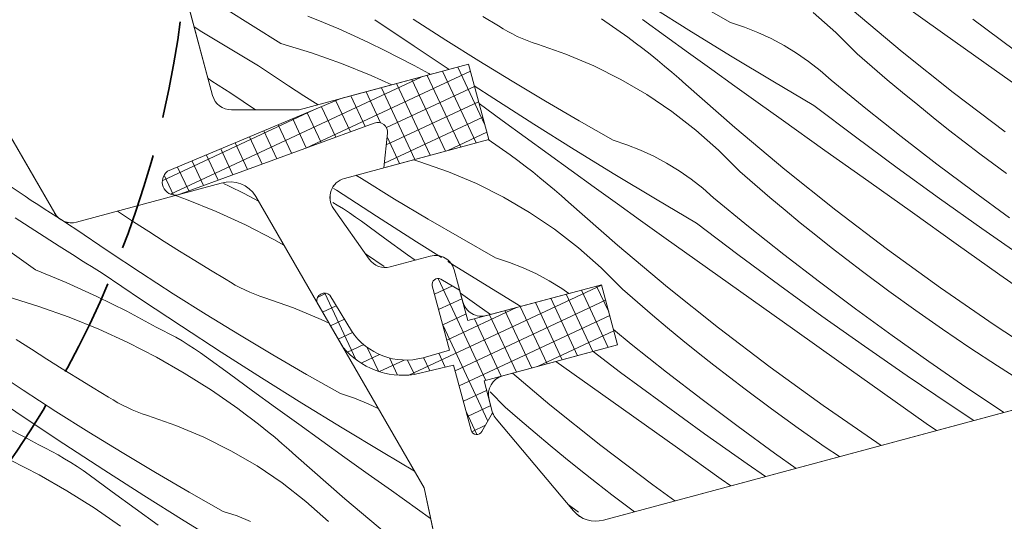
# Model space of a CAD drawing. Units: millimetres. Extents: x -2496 to 16566, y -341 to 2452.
# Drawn here: x 14998 to 15048, y 381 to 407 of the extents above; entities that cross this region are included whole.
import ezdxf

# ---------------------------------------------------------------- set-up
doc = ezdxf.new("R2010")
doc.units = ezdxf.units.MM
doc.header["$MEASUREMENT"] = 0
doc.linetypes.add('Takart vonal_01', pattern=[7, 5, -2])
for name, color, linetype, lineweight in [('0_Toll_száma__1', 7, 'Continuous', 5), ('0_Toll_száma__2', 7, 'Continuous', 13), ('0_Toll_száma__7', 7, 'Continuous', 35)]:
    doc.layers.add(name, color=color, linetype=linetype, lineweight=lineweight)
doc.layers.add('0_Toll_száma__87', color=7, linetype='Continuous', lineweight=5, true_color=0x6a6a6a)
doc.styles.add('ELKÉSZÜLT_STÍLUS_1', font='txt')
doc.styles.add('ELKÉSZÜLT_STÍLUS_2', font='txt')
doc.dimstyles.new('ELKÉSZÜLT_STÍLUS__10', dxfattribs={"dimtxt": 8, "dimasz": 6.65, "dimexe": 0.18, "dimexo": 0, "dimgap": 0.09, "dimtad": 1, "dimlfac": 0.001, "dimzin": 0, "dimdsep": 46, "dimtxsty": 'ELKÉSZÜLT_STÍLUS_2', "dimblk": 'ARROWHEAD_6', "dimblk1": 'ARROWHEAD_6', "dimblk2": 'ARROWHEAD_6', "dimcen": 0.09, "dimclrd": 7, "dimclre": 7, "dimclrt": 7, "dimadec": 0, "dimazin": 0, "dimtfac": 1, "dimtdec": 4, "dimtmove": 2, "dimatfit": 3, "dimfxl": 1, "dimtolj": 1, "dimtzin": 0, "dimarcsym": 0})
doc.dimstyles.new('ELKÉSZÜLT_STÍLUS__11', dxfattribs={"dimtxt": 8, "dimasz": 6.65, "dimexe": 0.18, "dimexo": 0, "dimgap": 0.09, "dimtad": 1, "dimlfac": 0.001, "dimzin": 0, "dimdsep": 46, "dimtxsty": 'ELKÉSZÜLT_STÍLUS_2', "dimblk": 'ARROWHEAD_6', "dimblk1": 'ARROWHEAD_6', "dimblk2": 'ARROWHEAD_6', "dimcen": 0.09, "dimclrd": 7, "dimclre": 7, "dimclrt": 7, "dimadec": 0, "dimazin": 0, "dimtfac": 1, "dimtdec": 4, "dimtmove": 0, "dimatfit": 3, "dimfxl": 1, "dimtolj": 1, "dimtzin": 0, "dimarcsym": 0})
doc.dimstyles.new('ELKÉSZÜLT_STÍLUS__2', dxfattribs={"dimtxt": 11.25, "dimasz": 6.65, "dimexe": 0.18, "dimexo": 0, "dimgap": 0.09, "dimtad": 1, "dimlfac": 0.001, "dimzin": 0, "dimdsep": 46, "dimtxsty": 'ELKÉSZÜLT_STÍLUS_1', "dimblk": 'ARROWHEAD_6', "dimblk1": 'ARROWHEAD_6', "dimblk2": 'ARROWHEAD_6', "dimcen": 0.09, "dimclrd": 7, "dimclre": 7, "dimclrt": 7, "dimadec": 0, "dimazin": 0, "dimtfac": 1, "dimtdec": 4, "dimtmove": 2, "dimatfit": 3, "dimfxl": 1, "dimtolj": 1, "dimtzin": 0, "dimarcsym": 0})
doc.dimstyles.new('ELKÉSZÜLT_STÍLUS__3', dxfattribs={"dimtxt": 11.25, "dimasz": 6.65, "dimexe": 0.18, "dimexo": 0, "dimgap": 0.09, "dimtad": 1, "dimlfac": 0.001, "dimzin": 0, "dimdsep": 46, "dimtxsty": 'ELKÉSZÜLT_STÍLUS_1', "dimblk": 'ARROWHEAD_6', "dimblk1": 'ARROWHEAD_6', "dimblk2": 'ARROWHEAD_6', "dimcen": 0.09, "dimclrd": 7, "dimclre": 7, "dimclrt": 7, "dimadec": 0, "dimazin": 0, "dimtfac": 1, "dimtdec": 4, "dimtmove": 0, "dimatfit": 3, "dimfxl": 1, "dimtolj": 1, "dimtzin": 0, "dimarcsym": 0})

# ---------------------------------------------------------------- blocks, each defined once
blk = doc.blocks.new('*X10')
at = {"layer": '0_Toll_száma__87', "linetype": 'Continuous'}
for p, q in [((14998.159, 397.522), (14996.235, 398.807)), ((15008.354, 398.186), (15008.641, 398.046)), ((15008.641, 398.046), (15009.408, 397.658)), ((14998.483, 397.308), (14998.159, 397.522)), ((14998.809, 397.096), (14998.483, 397.308)), ((15005.891, 397.56), (15006.45, 397.361)), ((15006.45, 397.361), (15007.975, 396.741)), ((15009.408, 397.658), (15010.141, 397.272)), ((14999.135, 396.884), (14998.809, 397.096)), ((14999.461, 396.673), (14999.135, 396.884)), ((14999.905, 394.968), (14997.661, 396.417)), ((14999.788, 396.463), (14999.461, 396.673)), ((15000.115, 396.253), (14999.788, 396.463)), ((15002.954, 396.728), (15002.91, 396.758)), ((15003.732, 396.215), (15002.954, 396.728)), ((15007.975, 396.741), (15009.471, 396.054)), ((15000.443, 396.044), (15000.115, 396.253)), ((15000.771, 395.836), (15000.443, 396.044)), ((15002.425, 394.71), (15000.771, 395.836)), ((15004.514, 395.708), (15003.732, 396.215)), ((15009.471, 396.054), (15010.936, 395.302)), ((14998.693, 393.753), (14996.445, 395.344)), ((15005.3, 395.206), (15004.514, 395.708)), ((15010.936, 395.302), (15011.449, 395.009)), ((15000.181, 394.792), (14999.905, 394.968)), ((15000.457, 394.616), (15000.181, 394.792)), ((15006.09, 394.71), (15005.3, 395.206)), ((15000.734, 394.441), (15000.457, 394.616)), ((15001.011, 394.266), (15000.734, 394.441)), ((15001.288, 394.091), (15001.011, 394.266)), ((15004.092, 393.604), (15002.425, 394.71)), ((15006.882, 394.219), (15006.09, 394.71)), ((14998.693, 393.753), (14999.488, 393.429)), ((15001.565, 393.917), (15001.288, 394.091)), ((15001.843, 393.743), (15001.565, 393.917)), ((15007.679, 393.734), (15006.882, 394.219)), ((14999.488, 393.429), (15000.278, 393.092)), ((15002.121, 393.569), (15001.843, 393.743)), ((15004.147, 392.204), (15002.121, 393.569)), ((15005.772, 392.518), (15004.092, 393.604)), ((15008.478, 393.254), (15007.679, 393.734)), ((15008.712, 393.106), (15008.478, 393.254)), ((15000.278, 393.092), (15001.063, 392.742)), ((15001.063, 392.742), (15001.841, 392.379)), ((15008.95, 392.967), (15008.712, 393.106)), ((15009.194, 392.836), (15008.95, 392.967)), ((15009.441, 392.713), (15009.194, 392.836)), ((14997.297, 392.354), (14998.871, 391.871)), ((15001.841, 392.379), (15002.614, 392.004)), ((15007.465, 391.451), (15005.772, 392.518)), ((15009.693, 392.599), (15009.441, 392.713)), ((15009.949, 392.494), (15009.693, 392.599)), ((15010.208, 392.398), (15009.949, 392.494)), ((15010.471, 392.312), (15010.208, 392.398)), ((15011.937, 391.803), (15010.471, 392.312)), ((14998.871, 391.871), (15000.422, 391.319)), ((15002.614, 392.004), (15003.38, 391.616)), ((15006.185, 390.855), (15004.147, 392.204)), ((15013.368, 391.199), (15011.937, 391.803)), ((15000.422, 391.319), (15001.948, 390.699)), ((15003.38, 391.616), (15004.14, 391.216)), ((15009.17, 390.405), (15007.465, 391.451)), ((15004.14, 391.216), (15004.894, 390.803)), ((15005.232, 390.637), (15004.894, 390.803)), ((15008.234, 389.523), (15006.185, 390.855)), ((15013.766, 391), (15013.368, 391.199)), ((15001.948, 390.699), (15003.444, 390.012)), ((15005.566, 390.463), (15005.232, 390.637)), ((15005.896, 390.282), (15005.566, 390.463)), ((15006.222, 390.093), (15005.896, 390.282)), ((15010.887, 389.379), (15009.17, 390.405)), ((14998.487, 389.666), (14997.705, 390.173)), ((15003.444, 390.012), (15004.908, 389.26)), ((15006.543, 389.896), (15006.222, 390.093)), ((15006.859, 389.692), (15006.543, 389.896)), ((14999.273, 389.164), (14998.487, 389.666)), ((15004.908, 389.26), (15006.338, 388.444)), ((15007.171, 389.48), (15006.859, 389.692)), ((15007.477, 389.261), (15007.171, 389.48)), ((15008.658, 388.399), (15007.477, 389.261)), ((15010.294, 388.208), (15008.234, 389.523)), ((15012.617, 388.374), (15010.887, 389.379)), ((15000.062, 388.668), (14999.273, 389.164)), ((14998.065, 387.562), (14996.398, 388.668)), ((15000.855, 388.177), (15000.062, 388.668)), ((15006.338, 388.444), (15007.73, 387.565)), ((15009.841, 387.538), (15008.658, 388.399)), ((15012.364, 386.909), (15010.294, 388.208)), ((15014.358, 387.389), (15012.617, 388.374)), ((15001.651, 387.692), (15000.855, 388.177)), ((15002.451, 387.212), (15001.651, 387.692)), ((14998.12, 386.162), (14996.093, 387.527)), ((14999.744, 386.476), (14998.065, 387.562)), ((15002.684, 387.064), (15002.451, 387.212)), ((15007.73, 387.565), (15009.082, 386.625)), ((15011.025, 386.679), (15009.841, 387.538)), ((15015.07, 387.151), (15014.358, 387.389)), ((15002.923, 386.925), (15002.684, 387.064)), ((15003.166, 386.794), (15002.923, 386.925)), ((15003.414, 386.671), (15003.166, 386.794)), ((15003.666, 386.557), (15003.414, 386.671)), ((15012.21, 385.822), (15011.025, 386.679)), ((15014.445, 385.628), (15012.364, 386.909)), ((15015.768, 386.873), (15015.07, 387.151)), ((15016.293, 386.628), (15015.768, 386.873)), ((15001.437, 385.409), (14999.744, 386.476)), ((15003.921, 386.452), (15003.666, 386.557)), ((15004.181, 386.356), (15003.921, 386.452)), ((15004.443, 386.27), (15004.181, 386.356)), ((15005.91, 385.761), (15004.443, 386.27)), ((15009.469, 386.339), (15009.082, 386.625)), ((15009.852, 386.048), (15009.469, 386.339)), ((15000.158, 384.813), (14998.12, 386.162)), ((15007.341, 385.157), (15005.91, 385.761)), ((15010.231, 385.753), (15009.852, 386.048)), ((15010.607, 385.452), (15010.231, 385.753)), ((15013.397, 384.967), (15012.21, 385.822)), ((14997.353, 385.574), (14998.113, 385.174)), ((14998.113, 385.174), (14998.866, 384.761)), ((15003.142, 384.363), (15001.437, 385.409)), ((15008.729, 384.462), (15007.341, 385.157)), ((15010.978, 385.147), (15010.607, 385.452)), ((15016.537, 384.364), (15014.445, 385.628)), ((14999.204, 384.595), (14998.866, 384.761)), ((15002.207, 383.481), (15000.158, 384.813)), ((15011.346, 384.837), (15010.978, 385.147)), ((15011.71, 384.522), (15011.346, 384.837)), ((15014.585, 384.114), (15013.397, 384.967)), ((14999.538, 384.421), (14999.204, 384.595)), ((14999.868, 384.24), (14999.538, 384.421)), ((15000.194, 384.051), (14999.868, 384.24)), ((15004.86, 383.337), (15003.142, 384.363)), ((15010.069, 383.679), (15008.729, 384.462)), ((15012.069, 384.202), (15011.71, 384.522)), ((15014.582, 381.991), (15012.069, 384.202)), ((15018.156, 383.404), (15016.537, 384.364)), ((14997.416, 383.971), (14998.881, 383.218)), ((15000.515, 383.854), (15000.194, 384.051)), ((15000.832, 383.65), (15000.515, 383.854)), ((15001.143, 383.438), (15000.832, 383.65)), ((15011.356, 382.809), (15010.069, 383.679)), ((15015.774, 383.262), (15014.585, 384.114)), ((14998.881, 383.218), (15000.31, 382.402)), ((15001.45, 383.219), (15001.143, 383.438)), ((15002.631, 382.357), (15001.45, 383.219)), ((15004.266, 382.166), (15002.207, 383.481)), ((15006.589, 382.332), (15004.86, 383.337)), ((15016.965, 382.413), (15015.774, 383.262)), ((15012.583, 381.859), (15011.356, 382.809)), ((15000.31, 382.402), (15001.702, 381.523)), ((15003.813, 381.496), (15002.631, 382.357)), ((15006.337, 380.867), (15004.266, 382.166)), ((15008.331, 381.347), (15006.589, 382.332)), ((15018.983, 380.976), (15016.965, 382.413)), ((15013.746, 380.83), (15012.583, 381.859)), ((15017.147, 379.841), (15014.582, 381.991)), ((15001.702, 381.523), (15003.054, 380.583)), ((15004.997, 380.637), (15003.813, 381.496)), ((15009.043, 381.109), (15008.331, 381.347)), ((15008.418, 379.586), (15006.337, 380.867)), ((15009.74, 380.831), (15009.043, 381.109))]:
    blk.add_line(p, q, dxfattribs=at)
blk = doc.blocks.new('Kitöltés_5_1', base_point=(0, 0))
at = {"layer": '0_Toll_száma__87', "color": 7, "linetype": 'Continuous', "lineweight": 13}
for p, q in [((14999.682, 396.657), (14978.182, 433.805)), ((15008.226, 398.188), (15000.807, 396.192)), ((15018.645, 382.559), (15010.001, 397.514)), ((15026.37, 346.402), (15018.645, 382.559))]:
    blk.add_line(p, q, dxfattribs=at)
for centre, radius, start, end in [((15008.7, 396.763), 1.502, 30.0273, 108.4085), ((15000.547, 397.158), 1, 210.0605, 285.0606)]:
    blk.add_arc(centre, radius, start, end, dxfattribs=at)
at = {"layer": '0_Toll_száma__87', "linetype": 'Continuous'}
blk.add_blockref('*X10', (0, 0), dxfattribs=at)
blk = doc.blocks.new('*X12')
at = {"layer": '0_Toll_száma__87', "linetype": 'Continuous'}
for p, q in [((15034.375, 406.449), (15032.633, 407.434)), ((15045.252, 405.918), (15043.008, 407.515)), ((15011.286, 405.372), (15008.444, 407.139)), ((15032.381, 405.97), (15030.31, 407.268)), ((15039.789, 405.932), (15038.627, 406.961)), ((15043.191, 404.943), (15040.626, 407.094)), ((15012.682, 406.771), (15013.477, 406.447)), ((15013.477, 406.447), (15014.267, 406.11)), ((15018.136, 405.222), (15016.109, 406.587)), ((15019.761, 405.536), (15018.081, 406.622)), ((15022.467, 406.273), (15021.667, 406.752)), ((15027.746, 406.625), (15029.098, 405.685)), ((15031.041, 405.739), (15029.857, 406.598)), ((15035.087, 406.211), (15034.375, 406.449)), ((15048.961, 405.021), (15046.813, 406.609)), ((15007.244, 405.967), (15006.841, 406.223)), ((15008.686, 405.084), (15007.244, 405.967)), ((15014.267, 406.11), (15015.052, 405.76)), ((15022.701, 406.125), (15022.467, 406.273)), ((15022.939, 405.985), (15022.701, 406.125)), ((15023.182, 405.854), (15022.939, 405.985)), ((15034.462, 404.689), (15032.381, 405.97)), ((15035.784, 405.933), (15035.087, 406.211)), ((15036.465, 405.616), (15035.784, 405.933)), ((15040.883, 404.83), (15039.789, 405.932)), ((15047.496, 404.321), (15045.252, 405.918)), ((15011.286, 405.372), (15012.86, 404.889)), ((15015.052, 405.76), (15015.83, 405.397)), ((15015.83, 405.397), (15016.603, 405.022)), ((15021.454, 404.47), (15019.761, 405.536)), ((15023.43, 405.731), (15023.182, 405.854)), ((15023.682, 405.617), (15023.43, 405.731)), ((15023.938, 405.512), (15023.682, 405.617)), ((15024.197, 405.417), (15023.938, 405.512)), ((15024.46, 405.33), (15024.197, 405.417)), ((15029.485, 405.399), (15029.098, 405.685)), ((15029.868, 405.109), (15029.485, 405.399)), ((15032.226, 404.882), (15031.041, 405.739)), ((15037.126, 405.26), (15036.465, 405.616)), ((15010.14, 404.223), (15008.686, 405.084)), ((15012.86, 404.889), (15014.411, 404.337)), ((15016.603, 405.022), (15017.369, 404.634)), ((15019.935, 404.031), (15018.136, 405.222)), ((15025.926, 404.821), (15024.46, 405.33)), ((15030.248, 404.813), (15029.868, 405.109)), ((15033.413, 404.027), (15032.226, 404.882)), ((15037.766, 404.868), (15037.126, 405.26)), ((15038.383, 404.44), (15037.766, 404.868)), ((15045.806, 402.853), (15043.191, 404.943)), ((15017.369, 404.634), (15018.129, 404.234)), ((15023.159, 403.423), (15021.454, 404.47)), ((15027.357, 404.218), (15025.926, 404.821)), ((15030.623, 404.512), (15030.248, 404.813)), ((15030.995, 404.207), (15030.623, 404.512)), ((15036.553, 403.425), (15034.462, 404.689)), ((15038.974, 403.978), (15038.383, 404.44)), ((15041.65, 404.164), (15040.883, 404.83)), ((15010.915, 403.705), (15010.14, 404.223)), ((15014.411, 404.337), (15015.936, 403.718)), ((15018.129, 404.234), (15018.882, 403.821)), ((15028.745, 403.523), (15027.357, 404.218)), ((15031.362, 403.897), (15030.995, 404.207)), ((15031.726, 403.582), (15031.362, 403.897)), ((15034.601, 403.174), (15033.413, 404.027)), ((15039.539, 403.482), (15038.974, 403.978)), ((15042.423, 403.505), (15041.65, 404.164)), ((15049.741, 402.726), (15047.496, 404.321)), ((15007.749, 403.439), (15007.556, 403.563)), ((15008.077, 403.229), (15007.749, 403.439)), ((15011.694, 403.192), (15010.915, 403.705)), ((15015.936, 403.718), (15016.983, 403.237)), ((15018.979, 403.774), (15018.882, 403.821)), ((15024.876, 402.397), (15023.159, 403.423)), ((15030.085, 402.739), (15028.745, 403.523)), ((15032.085, 403.262), (15031.726, 403.582)), ((15038.655, 402.178), (15036.553, 403.425)), ((15041.331, 402.02), (15039.539, 403.482)), ((15043.201, 402.853), (15042.423, 403.505)), ((15008.404, 403.02), (15008.077, 403.229)), ((15008.733, 402.812), (15008.404, 403.02)), ((15012.476, 402.684), (15011.694, 403.192)), ((15022.223, 402.541), (15021.222, 403.191)), ((15034.599, 401.052), (15032.085, 403.262)), ((15035.79, 402.322), (15034.601, 403.174)), ((15043.986, 402.208), (15043.201, 402.853)), ((15048.469, 400.826), (15045.806, 402.853)), ((15009.989, 401.957), (15008.733, 402.812)), ((15013.203, 402.22), (15012.476, 402.684)), ((15024.283, 401.226), (15022.223, 402.541)), ((15026.606, 401.392), (15024.876, 402.397)), ((15031.372, 401.87), (15030.085, 402.739)), ((15022.647, 401.417), (15021.466, 402.28)), ((15032.599, 400.919), (15031.372, 401.87)), ((15036.981, 401.473), (15035.79, 402.322)), ((15040.786, 400.567), (15038.655, 402.178)), ((15043.143, 400.583), (15041.331, 402.02)), ((15044.776, 401.57), (15043.986, 402.208)), ((15023.83, 400.556), (15022.647, 401.417)), ((15028.347, 400.407), (15026.606, 401.392)), ((15039.225, 399.876), (15036.981, 401.473)), ((15045.572, 400.94), (15044.776, 401.57)), ((15026.353, 399.928), (15024.283, 401.226)), ((15033.762, 399.89), (15032.599, 400.919)), ((15037.164, 398.901), (15034.599, 401.052)), ((15046.374, 400.316), (15045.572, 400.94)), ((15021.94, 400.429), (15023.071, 399.643)), ((15025.014, 399.697), (15023.83, 400.556)), ((15029.059, 400.169), (15028.347, 400.407)), ((15042.933, 398.979), (15040.786, 400.567)), ((15044.975, 399.17), (15043.143, 400.583)), ((15028.434, 398.647), (15026.353, 399.928)), ((15029.757, 399.891), (15029.059, 400.169)), ((15030.437, 399.574), (15029.757, 399.891)), ((15034.856, 398.788), (15033.762, 399.89)), ((15041.469, 398.279), (15039.225, 399.876)), ((15047.182, 399.7), (15046.374, 400.316)), ((15018.17, 399.375), (15018.108, 399.397)), ((15018.432, 399.288), (15018.17, 399.375)), ((15023.458, 399.357), (15023.071, 399.643)), ((15023.841, 399.067), (15023.458, 399.357)), ((15026.199, 398.84), (15025.014, 399.697)), ((15031.098, 399.218), (15030.437, 399.574)), ((15048.538, 398.691), (15047.182, 399.7)), ((15019.899, 398.779), (15018.432, 399.288)), ((15024.22, 398.771), (15023.841, 399.067)), ((15027.385, 397.985), (15026.199, 398.84)), ((15031.739, 398.826), (15031.098, 399.218)), ((15032.355, 398.398), (15031.739, 398.826)), ((15039.779, 396.811), (15037.164, 398.901)), ((15045.097, 397.413), (15042.933, 398.979)), ((15046.826, 397.782), (15044.975, 399.17)), ((15015.426, 398.428), (15015.15, 398.602)), ((15017.131, 397.381), (15015.426, 398.428)), ((15021.329, 398.176), (15019.899, 398.779)), ((15024.596, 398.47), (15024.22, 398.771)), ((15024.967, 398.165), (15024.596, 398.47)), ((15030.526, 397.383), (15028.434, 398.647)), ((15032.947, 397.936), (15032.355, 398.398)), ((15035.622, 398.122), (15034.856, 398.788)), ((15014.147, 397.831), (15013.998, 397.929)), ((15016.195, 396.499), (15014.147, 397.831)), ((15022.718, 397.481), (15021.329, 398.176)), ((15025.335, 397.855), (15024.967, 398.165)), ((15025.698, 397.54), (15025.335, 397.855)), ((15028.573, 397.132), (15027.385, 397.985)), ((15033.511, 397.44), (15032.947, 397.936)), ((15036.395, 397.463), (15035.622, 398.122)), ((15043.714, 396.684), (15041.469, 398.279)), ((15018.849, 396.355), (15017.131, 397.381)), ((15024.058, 396.697), (15022.718, 397.481)), ((15026.058, 397.22), (15025.698, 397.54)), ((15032.628, 396.136), (15030.526, 397.383)), ((15035.304, 395.978), (15033.511, 397.44)), ((15037.174, 396.811), (15036.395, 397.463)), ((15047.278, 395.87), (15045.097, 397.413)), ((15048.695, 396.419), (15046.826, 397.782)), ((15014.183, 397.069), (15013.957, 397.2)), ((15014.504, 396.872), (15014.183, 397.069)), ((15014.821, 396.668), (15014.504, 396.872)), ((15028.571, 395.01), (15026.058, 397.22)), ((15029.763, 396.28), (15028.573, 397.132)), ((15037.958, 396.166), (15037.174, 396.811)), ((15042.442, 394.784), (15039.779, 396.811)), ((15015.132, 396.456), (15014.821, 396.668)), ((15015.439, 396.238), (15015.132, 396.456)), ((15018.255, 395.184), (15016.195, 396.499)), ((15020.578, 395.35), (15018.849, 396.355)), ((15025.344, 395.828), (15024.058, 396.697)), ((15030.954, 395.431), (15029.763, 396.28)), ((15045.959, 395.089), (15043.714, 396.684)), ((15016.62, 395.375), (15015.439, 396.238)), ((15026.572, 394.877), (15025.344, 395.828)), ((15034.758, 394.525), (15032.628, 396.136)), ((15037.116, 394.541), (15035.304, 395.978)), ((15038.749, 395.528), (15037.958, 396.166)), ((15049.474, 394.351), (15047.278, 395.87)), ((15017.802, 394.514), (15016.62, 395.375)), ((15022.32, 394.365), (15020.578, 395.35)), ((15033.197, 393.834), (15030.954, 395.431)), ((15039.545, 394.898), (15038.749, 395.528)), ((15019.545, 394.375), (15018.255, 395.184)), ((15027.735, 393.848), (15026.572, 394.877)), ((15031.136, 392.859), (15028.571, 395.01)), ((15040.347, 394.274), (15039.545, 394.898)), ((15045.152, 392.82), (15042.442, 394.784)), ((15048.205, 393.495), (15045.959, 395.089)), ((15015.624, 394.584), (15015.691, 394.541)), ((15015.691, 394.541), (15016.598, 393.91)), ((15018.181, 394.239), (15017.802, 394.514)), ((15023.032, 394.127), (15022.32, 394.365)), ((15036.906, 392.937), (15034.758, 394.525)), ((15038.948, 393.128), (15037.116, 394.541)), ((15041.154, 393.658), (15040.347, 394.274)), ((15020.326, 393.886), (15019.857, 394.179)), ((15022.407, 392.605), (15020.326, 393.886)), ((15023.729, 393.849), (15023.032, 394.127)), ((15024.41, 393.532), (15023.729, 393.849)), ((15028.828, 392.746), (15027.735, 393.848)), ((15035.442, 392.237), (15033.197, 393.834)), ((15025.071, 393.176), (15024.41, 393.532)), ((15042.51, 392.649), (15041.154, 393.658)), ((15050.452, 391.902), (15048.205, 393.495)), ((15025.711, 392.784), (15025.071, 393.176)), ((15026.075, 392.532), (15025.711, 392.784)), ((15029.595, 392.08), (15028.828, 392.746)), ((15033.751, 390.769), (15031.136, 392.859)), ((15039.07, 391.371), (15036.906, 392.937)), ((15040.798, 391.74), (15038.948, 393.128)), ((15047.908, 390.92), (15045.152, 392.82)), ((15021.358, 391.943), (15020.512, 392.552)), ((15023.62, 391.871), (15022.407, 392.605)), ((15037.686, 390.642), (15035.442, 392.237)), ((15043.881, 391.66), (15042.51, 392.649)), ((15022.047, 391.448), (15021.358, 391.943)), ((15030.368, 391.421), (15029.595, 392.08)), ((15042.668, 390.377), (15040.798, 391.74)), ((15031.146, 390.769), (15030.368, 391.421)), ((15041.25, 389.828), (15039.07, 391.371)), ((15045.267, 390.692), (15043.881, 391.66)), ((15031.931, 390.124), (15031.146, 390.769)), ((15036.415, 388.742), (15033.751, 390.769)), ((15050.708, 389.086), (15047.908, 390.92)), ((15029.276, 389.936), (15028.37, 390.676)), ((15039.932, 389.047), (15037.686, 390.642)), ((15044.556, 389.041), (15042.668, 390.377)), ((15046.667, 389.745), (15045.267, 390.692)), ((15031.088, 388.499), (15029.276, 389.936)), ((15032.721, 389.486), (15031.931, 390.124)), ((15043.447, 388.309), (15041.25, 389.828)), ((15048.081, 388.819), (15046.667, 389.745)), ((15028.731, 388.483), (15027.317, 389.552)), ((15033.518, 388.856), (15032.721, 389.486)), ((15027.17, 387.792), (15025.416, 389.041)), ((15034.319, 388.232), (15033.518, 388.856)), ((15039.125, 386.778), (15036.415, 388.742)), ((15042.178, 387.453), (15039.932, 389.047)), ((15046.461, 387.73), (15044.556, 389.041)), ((15049.509, 387.914), (15048.081, 388.819)), ((15025.109, 386.817), (15023.176, 388.438)), ((15030.878, 386.895), (15028.731, 388.483)), ((15032.92, 387.086), (15031.088, 388.499)), ((15035.127, 387.616), (15034.319, 388.232)), ((15045.659, 386.812), (15043.447, 388.309)), ((15029.414, 386.195), (15027.17, 387.792)), ((15048.385, 386.445), (15046.461, 387.73)), ((15022.801, 386.704), (15022.036, 387.475)), ((15036.483, 386.607), (15035.127, 387.616)), ((15044.424, 385.86), (15042.178, 387.453)), ((15023.567, 386.038), (15022.801, 386.704)), ((15027.724, 384.727), (15025.109, 386.817)), ((15033.042, 385.329), (15030.878, 386.895)), ((15034.771, 385.698), (15032.92, 387.086)), ((15041.881, 384.878), (15039.125, 386.778)), ((15046.871, 386.012), (15045.659, 386.812)), ((15031.659, 384.6), (15029.414, 386.195)), ((15037.854, 385.618), (15036.483, 386.607)), ((15048.413, 386.426), (15048.385, 386.445)), ((15024.34, 385.379), (15023.567, 386.038)), ((15036.64, 384.335), (15034.771, 385.698)), ((15044.942, 385.493), (15044.424, 385.86)), ((15025.119, 384.727), (15024.34, 385.379)), ((15035.223, 383.786), (15033.042, 385.329)), ((15039.239, 384.65), (15037.854, 385.618)), ((15025.904, 384.082), (15025.119, 384.727)), ((15030.387, 382.7), (15027.724, 384.727)), ((15039.971, 384.155), (15039.239, 384.65)), ((15042.108, 384.73), (15041.881, 384.878)), ((15033.904, 383.005), (15031.659, 384.6)), ((15037.742, 383.555), (15036.64, 384.335)), ((15026.694, 383.444), (15025.904, 384.082)), ((15036.169, 383.132), (15035.223, 383.786)), ((15027.49, 382.814), (15026.694, 383.444)), ((15028.292, 382.19), (15027.49, 382.814)), ((15031.518, 381.88), (15030.387, 382.7)), ((15034.397, 382.655), (15033.904, 383.005)), ((15029.099, 381.574), (15028.292, 382.19)), ((15026.565, 381.297), (15026.035, 381.705)), ((15029.439, 381.321), (15029.099, 381.574))]:
    blk.add_line(p, q, dxfattribs=at)
blk = doc.blocks.new('Kitöltés_6_1', base_point=(0, 0))
at = {"layer": '0_Toll_száma__87', "color": 7, "linetype": 'Continuous', "lineweight": 13}
for p, q in [((15004.013, 416.73), (15007.79, 402.696)), ((15012.234, 401.959), (15020.925, 404.298)), ((15020.925, 404.298), (15021.964, 400.435)), ((15008.756, 401.955), (15012.234, 401.959)), ((15021.964, 400.435), (15014.556, 398.442)), ((15013.997, 396.902), (15015.831, 394.288)), ((15016.909, 393.897), (15018.966, 394.451)), ((15020.192, 393.745), (15020.633, 392.103)), ((15021.859, 391.397), (15027.749, 392.982)), ((15027.749, 392.982), (15028.581, 389.892)), ((15028.581, 389.892), (15022.69, 388.307)), ((15027.85, 380.893), (15054.834, 388.154)), ((15021.984, 387.082), (15022.166, 386.406)), ((15022.349, 386.089), (15026.312, 381.376))]:
    blk.add_line(p, q, dxfattribs=at)
for centre, radius, start, end in [((15008.755, 402.955), 1, 195.0606, 270.0605), ((15014.816, 397.476), 1, 105.0606, 215.0607), ((15016.649, 394.863), 1, 215.0606, 285.0606), ((15019.226, 393.485), 1, 15.0605, 105.0605), ((15021.599, 392.363), 1, 195.0606, 285.0607), ((15022.95, 387.342), 1, 105.0916, 195.0605), ((15023.195, 386.788), 1.098, 200.3516, 219.5021), ((15027.46, 382.342), 1.5, 220.0605, 285.0606)]:
    blk.add_arc(centre, radius, start, end, dxfattribs=at)
at = {"layer": '0_Toll_száma__87', "linetype": 'Continuous'}
blk.add_blockref('*X12', (0, 0), dxfattribs=at)
blk = doc.blocks.new('*D29')
at = {"layer": '0_Toll_száma__2', "linetype": 'Continuous'}
for p, q in [((15442.015, 429.548), (15445.421, 416.873)), ((15463.051, 428.406), (15443.718, 423.21)), ((15443.718, 423.21), (15414.755, 415.426)), ((15413.051, 421.764), (15416.458, 409.088)), ((15414.755, 415.426), (15027.54, 311.354))]:
    blk.add_line(p, q, dxfattribs=at)
at = {"layer": '0_Toll_száma__7', "linetype": 'Continuous'}
for p, q in [((15441.246, 418.922), (15446.19, 427.499)), ((15412.283, 411.137), (15417.226, 419.714))]:
    blk.add_line(p, q, dxfattribs=at)
at = {"layer": '0_Toll_száma__1', "insert": (15423.934, 420.223), "char_height": 11.25, "attachment_point": 7, "rotation": 15.0439, "style": 'ELKÉSZÜLT_STÍLUS_1'}
blk.add_mtext('\\A1;{\\fVerdana|b0|i0|c238|p38;3}', dxfattribs=at)
blk = doc.blocks.new('ARROWHEAD_6')
at = {"color": 0, "linetype": 'Continuous', "lineweight": 0}
for p, q in [((-0.5, -0.5), (0.5, 0.5)), ((0, 0), (-1, 0))]:
    blk.add_line(p, q, dxfattribs=at)
blk = doc.blocks.new('*D30')
at = {"layer": '0_Toll_száma__2', "linetype": 'Continuous'}
for p, q in [((15413.051, 421.764), (15416.458, 409.088)), ((15414.755, 415.426), (15027.54, 311.354))]:
    blk.add_line(p, q, dxfattribs=at)
at = {"layer": '0_Toll_száma__7', "linetype": 'Continuous'}
for p, q in [((15412.283, 411.137), (15417.226, 419.714)), ((15025.068, 307.066), (15030.012, 315.643))]:
    blk.add_line(p, q, dxfattribs=at)
at = {"layer": '0_Toll_száma__1', "insert": (15137.342, 343.195), "char_height": 8, "attachment_point": 7, "rotation": 15.0606, "style": 'ELKÉSZÜLT_STÍLUS_2'}
blk.add_mtext('\\A1;{\\fVerdana|b1|i0|c238|p38;katalógus méret - 6cm}', dxfattribs=at)
blk = doc.blocks.new('*D31')
at = {"layer": '0_Toll_száma__2', "linetype": 'Continuous'}
for p, q in [((15414.755, 415.426), (15027.54, 311.354)), ((15025.837, 317.692), (15029.243, 305.016)), ((15027.54, 311.354), (14999.485, 303.814)), ((14997.781, 310.151), (15001.188, 297.476))]:
    blk.add_line(p, q, dxfattribs=at)
at = {"layer": '0_Toll_száma__7', "linetype": 'Continuous'}
for p, q in [((15025.068, 307.066), (15030.012, 315.643)), ((14997.013, 299.525), (15001.956, 308.102))]:
    blk.add_line(p, q, dxfattribs=at)
at = {"layer": '0_Toll_száma__1', "insert": (15014.297, 310.125), "char_height": 11.25, "attachment_point": 7, "rotation": 15.0439, "style": 'ELKÉSZÜLT_STÍLUS_1'}
blk.add_mtext('\\A1;{\\fVerdana|b0|i0|c238|p38;3}', dxfattribs=at)
blk = doc.blocks.new('*D34')
at = {"layer": '0_Toll_száma__1', "linetype": 'Continuous'}
for p, q in [((15456.559, 375.53), (15453.148, 388.204)), ((15454.854, 381.867), (15459.923, 383.231)), ((15010.899, 262.407), (15454.854, 381.867)), ((15012.605, 256.069), (15009.194, 268.744)), ((15005.83, 261.042), (15010.899, 262.407))]:
    blk.add_line(p, q, dxfattribs=at)
at = {"layer": '0_Toll_száma__7', "linetype": 'Continuous'}
for p, q in [((15452.383, 377.578), (15457.324, 386.156)), ((15013.37, 266.696), (15008.429, 258.117))]:
    blk.add_line(p, q, dxfattribs=at)
at = {"layer": '0_Toll_száma__1', "insert": (15148.622, 301.122), "char_height": 8, "attachment_point": 7, "rotation": 15.0606, "style": 'ELKÉSZÜLT_STÍLUS_2'}
blk.add_mtext('\\A1;{\\fVerdana|b1|i0|c238|p38;katalógus méret=(SZ) x (H)}', dxfattribs=at)

msp = doc.modelspace()

# ---------------------------------------------------------------- hatches: boundary and pattern name
at = {"layer": '0_Toll_száma__1', "linetype": 'Continuous'}
h = msp.add_hatch(dxfattribs=at)
h.set_pattern_fill('EPS_0001', color=256, style=0, pattern_type=2)
h.set_pattern_definition([(25.061, (15014.0479, 400.6828), (-0.33886, 0.72469), []), (115.061, (15014.0479, 400.6828), (0.72469, 0.33886), [])])
h.paths.add_polyline_path([(15016.765, 400.759), (15016.582, 398.987), (15021.964, 400.435), (15020.925, 404.298), (15014.376, 402.536), (15005.476, 398.804, 0.76439), (15005.97, 397.581), (15016.091, 401.278, -0.557806)])
h = msp.add_hatch(dxfattribs=at)
h.set_pattern_fill('EPS_0001', color=256, style=0, pattern_type=2)
h.set_pattern_definition([(25.061, (15020.6677, 390.5349), (-0.33886, 0.72469), []), (115.061, (15020.6677, 390.5349), (0.72469, 0.33886), [])])
h.paths.add_polyline_path([(15018.594, 389.233, -0.32394), (15014.918, 390.613), (15013.801, 392.452, 0.69428), (15013.136, 392.09), (15014.485, 389.756, 0.254544), (15018.128, 388.367), (15020.161, 388.856), (15021.061, 385.512, 0.668166), (15021.61, 385.44), (15022.166, 386.406), (15021.725, 388.047), (15028.581, 389.892), (15027.749, 392.982), (15020.893, 391.138), (15020.471, 392.706), (15019.506, 393.262, 0.668166), (15019.066, 392.924), (15019.953, 389.628)])

# ---------------------------------------------------------------- linework, layer by layer
at = {"layer": '0_Toll_száma__1', "linetype": 'Continuous', "flags": 128}
for points in [[(15026.37, 346.402), (15018.645, 382.559), (15010.001, 397.514, 0.355991), (15008.226, 398.188), (15000.807, 396.192, -0.339455), (14999.682, 396.657), (14978.182, 433.805, 0.316798), (14976.32, 434.799), (14970.413, 434.41, 0.482949), (14969.963, 433.781), (14971.759, 427.106), (14968.862, 426.327)], [(15004.013, 416.73), (15007.79, 402.696, 0.339454), (15008.756, 401.955), (15012.234, 401.959), (15020.925, 404.298), (15021.964, 400.435), (15014.556, 398.442, 0.520568), (15013.997, 396.902), (15015.831, 394.288, 0.315299), (15016.909, 393.897), (15018.966, 394.451, -0.414214), (15020.192, 393.745), (15020.633, 392.103, 0.414214), (15021.859, 391.397), (15027.749, 392.982), (15028.581, 389.892), (15022.69, 388.307, 0.414055), (15021.984, 387.082), (15022.166, 386.406, 0.083755), (15022.349, 386.089), (15026.312, 381.376, 0.291474), (15027.85, 380.893), (15054.834, 388.154, 0.414214)]]:
    msp.add_lwpolyline(points, format="xyb", dxfattribs=at)
for points in [[(15014.376, 402.536), (15005.476, 398.804, 0.76439), (15005.97, 397.581), (15016.091, 401.278, -0.557806), (15016.765, 400.759), (15016.582, 398.987), (15021.964, 400.435), (15020.925, 404.298)], [(15018.594, 389.233), (15019.953, 389.628), (15019.066, 392.924, -0.668166), (15019.506, 393.262), (15020.471, 392.706), (15020.893, 391.138), (15027.749, 392.982), (15028.581, 389.892), (15021.725, 388.047), (15022.166, 386.406), (15021.61, 385.44, -0.668166), (15021.061, 385.512), (15020.161, 388.856), (15018.128, 388.367, -0.254544), (15014.485, 389.756), (15013.136, 392.09, -0.69428), (15013.801, 392.452), (15014.918, 390.613, 0.32394)]]:
    msp.add_lwpolyline(points, format="xyb", close=True, dxfattribs=at)
at = {"layer": '0_Toll_száma__2', "linetype": 'Continuous', "flags": 128}
for points in [[(15016.765, 400.759), (15016.582, 398.987), (15021.964, 400.435), (15020.925, 404.298), (15014.376, 402.536), (15005.476, 398.804, 0.76439), (15005.97, 397.581), (15016.091, 401.278, -0.557806)], [(15018.594, 389.233, -0.32394), (15014.918, 390.613), (15013.801, 392.452, 0.69428), (15013.136, 392.09), (15014.485, 389.756, 0.254544), (15018.128, 388.367), (15020.161, 388.856), (15021.061, 385.512, 0.668166), (15021.61, 385.44), (15022.166, 386.406), (15021.725, 388.047), (15028.581, 389.892), (15027.749, 392.982), (15020.893, 391.138), (15020.471, 392.706), (15019.506, 393.262, 0.668166), (15019.066, 392.924), (15019.953, 389.628)]]:
    msp.add_lwpolyline(points, format="xyb", close=True, dxfattribs=at)
at = {"layer": '0_Toll_száma__7', "linetype": 'Takart vonal_01'}
msp.add_circle((14954.705, 413.456), 51.893, dxfattribs=at)

# ---------------------------------------------------------------- block references
at = {"layer": '0_Toll_száma__87', "linetype": 'Continuous'}
for name in ['Kitöltés_6_1', 'Kitöltés_5_1']:
    msp.add_blockref(name, (0, 0), dxfattribs=at)

# ---------------------------------------------------------------- dimensions: what is measured, and where the dimension line sits
at = {"linetype": 'Continuous'}
for base, p1, p2, angle, text, dimstyle, picture, middle, turn in [((15454.854, 381.867), (14978.988, 381.001), (15422.942, 500.461), 15.0606, 'katalógus méret=(SZ) x (H)', 'ELKÉSZÜLT_STÍLUS__11', '*D34', (15211.539, 322.194), 15.0606), ((15027.54, 311.354), (15425.96, 373.735), (15042.944, 254.042), 195.0439, 'katalógus méret - 6cm', 'ELKÉSZÜLT_STÍLUS__10', '*D30', (15188.64, 361.141), 15.0606), ((14999.485, 303.814), (15042.944, 254.042), (15011.63, 258.625), 195.0439, '3', 'ELKÉSZÜLT_STÍLUS__2', '*D31', (15016.959, 316.665), 15.0439)]:
    dim = msp.add_linear_dim(base=base, p1=p1, p2=p2, angle=angle, text=text, dimstyle=dimstyle, dxfattribs=at)
    dim.commit()
    dim.dimension.update_dxf_attribs({"geometry": picture, "text_midpoint": middle, "dimtype": 160, "text_rotation": turn})
dim = msp.add_linear_dim(base=(15414.755, 415.426), p1=(15453.831, 385.584), p2=(15425.96, 373.735), angle=195.0439, dimstyle='ELKÉSZÜLT_STÍLUS__3', dxfattribs=at)
dim.commit()
dim.dimension.update_dxf_attribs({"geometry": '*D29', "text_midpoint": (15426.596, 426.763), "dimtype": 160, "text_rotation": 15.0439})

doc.saveas('drawing.dxf')
